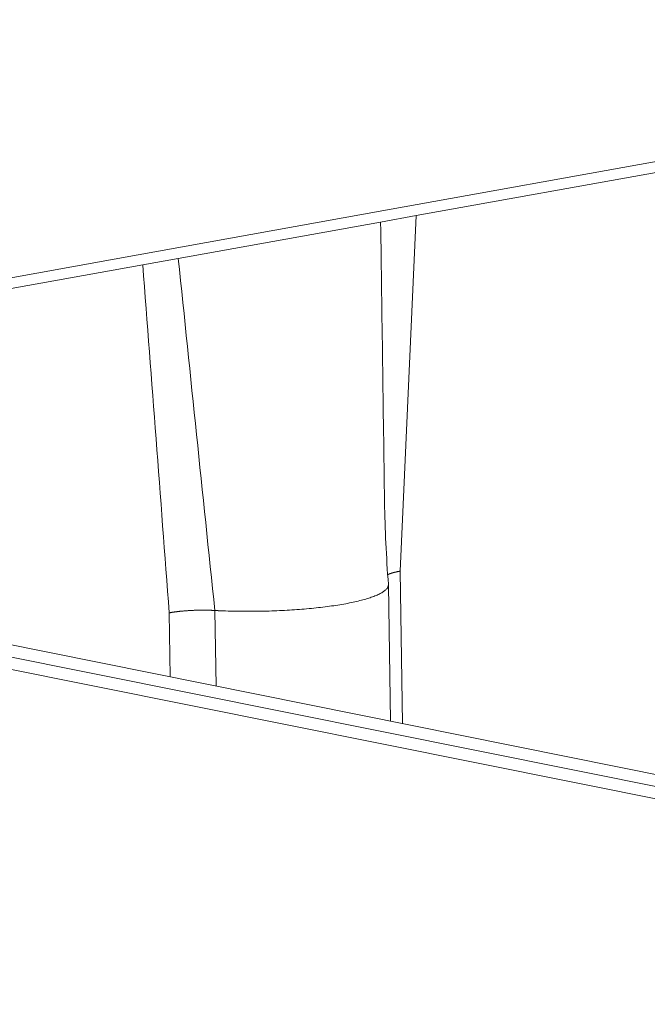
# Model space of a CAD drawing. Extents: x 1095 to 2145, y 0 to 1485.
# Drawn here: x 1439 to 1442, y 946 to 951 of the extents above; entities that cross this region are included whole.
import ezdxf

# ---------------------------------------------------------------- set-up
doc = ezdxf.new("R2010")
doc.units = 0
doc.header["$LTSCALE"] = 15
doc.layers.get('0').update_dxf_attribs({"linetype": 'CONTINUOUS'})
doc.layers.add('rahm2', color=2, linetype='CONTINUOUS', plot=False)
doc.layers.add('UK4', color=4, linetype='CONTINUOUS')

# ---------------------------------------------------------------- blocks, each defined once
blk = doc.blocks.new('W629.de_P5_2')
at = {"lineweight": 0, "extrusion": (-5.55112e-17, 0.965885, 0.258972)}
for p, q in [((112.1255, 357.0117), (110.0074, 356.6305)), ((110.0648, 356.6191), (112.1828, 357.0003)), ((110.0074, 356.6305), (109.8704, 356.6059)), ((109.5879, 356.5332), (109.9935, 356.6062)), ((109.8704, 356.6059), (109.5963, 356.5566)), ((109.9935, 356.6062), (110.0648, 356.6191)), ((110.0648, 356.6191), (110.0324, 355.9068)), ((109.5963, 356.5566), (109.4592, 356.5319)), ((109.4592, 356.5319), (107.3901, 356.1595)), ((109.5166, 356.5204), (109.5879, 356.5332)), ((107.4475, 356.148), (109.5166, 356.5204)), ((110.0324, 355.9068), (110.0372, 355.6015)), ((110.009, 355.8796), (110.0133, 355.6063)), ((108.6425, 355.8571), (112.6591, 355.0506)), ((108.6425, 355.8571), (112.6591, 355.0506)), ((112.7234, 355.0622), (108.7067, 355.8687)), ((112.5948, 355.0389), (108.5782, 355.8455)), ((109.5699, 355.8234), (109.5719, 355.695)), ((109.6611, 355.828), (109.6635, 355.6766))]:
    blk.add_line(p, q, dxfattribs=at)
at = {"lineweight": 0}
for points in [[(110.0076, 355.8997), (110.0078, 355.8998), (110.008, 355.8999), (110.0081, 355.9), (110.0083, 355.9001), (110.0085, 355.9001), (110.0087, 355.9002), (110.0088, 355.9003), (110.009, 355.9004), (110.0092, 355.9005), (110.0094, 355.9005), (110.0096, 355.9006), (110.0098, 355.9007), (110.01, 355.9008), (110.0102, 355.9009), (110.0104, 355.901), (110.0106, 355.901), (110.0108, 355.9011), (110.011, 355.9012), (110.0112, 355.9013), (110.0114, 355.9014), (110.0116, 355.9014), (110.0118, 355.9015), (110.012, 355.9016), (110.0122, 355.9017), (110.0125, 355.9018), (110.0127, 355.9018), (110.0129, 355.9019), (110.0131, 355.902), (110.0133, 355.9021), (110.0136, 355.9022), (110.0138, 355.9022), (110.014, 355.9023), (110.0143, 355.9024), (110.0145, 355.9025), (110.0147, 355.9026), (110.015, 355.9026), (110.0152, 355.9027), (110.0155, 355.9028), (110.0157, 355.9029), (110.016, 355.9029), (110.0162, 355.903), (110.0165, 355.9031), (110.0167, 355.9032), (110.017, 355.9032), (110.0172, 355.9033), (110.0175, 355.9034), (110.0178, 355.9035), (110.018, 355.9036), (110.0183, 355.9036), (110.0186, 355.9037), (110.0188, 355.9038), (110.0191, 355.9039), (110.0194, 355.9039), (110.0196, 355.904), (110.0199, 355.9041), (110.0202, 355.9041), (110.0205, 355.9042), (110.0208, 355.9043), (110.021, 355.9044), (110.0213, 355.9044), (110.0216, 355.9045), (110.0219, 355.9046), (110.0222, 355.9047), (110.0225, 355.9047), (110.0228, 355.9048), (110.0231, 355.9049), (110.0234, 355.9049), (110.0237, 355.905), (110.024, 355.9051), (110.0243, 355.9051), (110.0246, 355.9052), (110.0249, 355.9053), (110.0252, 355.9054), (110.0255, 355.9054), (110.0258, 355.9055), (110.0262, 355.9056), (110.0265, 355.9056), (110.0268, 355.9057), (110.0271, 355.9058), (110.0274, 355.9058), (110.0278, 355.9059), (110.0281, 355.906), (110.0284, 355.906), (110.0287, 355.9061), (110.0291, 355.9062), (110.0294, 355.9062), (110.0297, 355.9063), (110.0301, 355.9064), (110.0304, 355.9064), (110.0307, 355.9065), (110.0311, 355.9065), (110.0314, 355.9066), (110.0318, 355.9067), (110.0321, 355.9067), (110.0324, 355.9068)], [(109.6725, 355.8275), (109.6775, 355.8273), (109.6825, 355.8271), (109.6876, 355.8269), (109.6926, 355.8268), (109.6977, 355.8266), (109.7029, 355.8265), (109.708, 355.8265), (109.7131, 355.8264), (109.7183, 355.8263), (109.7235, 355.8263), (109.7286, 355.8263), (109.7338, 355.8263), (109.739, 355.8263), (109.7442, 355.8264), (109.7494, 355.8265), (109.7545, 355.8265), (109.7597, 355.8266), (109.7649, 355.8268), (109.7701, 355.8269), (109.7752, 355.8271), (109.7803, 355.8273), (109.7855, 355.8275), (109.7906, 355.8277), (109.7957, 355.8279), (109.8008, 355.8282), (109.8058, 355.8284), (109.8108, 355.8287), (109.8158, 355.8291), (109.8208, 355.8294), (109.8258, 355.8297), (109.8307, 355.8301), (109.8356, 355.8305), (109.8404, 355.8309), (109.8452, 355.8313), (109.85, 355.8317), (109.8547, 355.8322), (109.8594, 355.8327), (109.864, 355.8331), (109.8686, 355.8337), (109.8732, 355.8342), (109.8777, 355.8347), (109.8821, 355.8353), (109.8865, 355.8358), (109.8909, 355.8364), (109.8952, 355.837), (109.8994, 355.8376), (109.9036, 355.8383), (109.9077, 355.8389), (109.9117, 355.8396), (109.9157, 355.8402), (109.9196, 355.8409), (109.9235, 355.8416), (109.9272, 355.8423), (109.931, 355.8431), (109.9346, 355.8438), (109.9382, 355.8445), (109.9416, 355.8453), (109.9451, 355.8461), (109.9484, 355.8469), (109.9517, 355.8477), (109.9548, 355.8485), (109.9579, 355.8493), (109.961, 355.8501), (109.9639, 355.851), (109.9667, 355.8518), (109.9695, 355.8527), (109.9722, 355.8536), (109.9748, 355.8544), (109.9773, 355.8553), (109.9797, 355.8562), (109.982, 355.8571), (109.9843, 355.858), (109.9864, 355.8589), (109.9884, 355.8599), (109.9904, 355.8608), (109.9923, 355.8617), (109.994, 355.8627), (109.9957, 355.8636), (109.9973, 355.8646), (109.9988, 355.8655), (110.0001, 355.8665), (110.0014, 355.8675), (110.0026, 355.8684), (110.0037, 355.8694), (110.0047, 355.8704), (110.0056, 355.8713), (110.0063, 355.8723), (110.007, 355.8733), (110.0076, 355.8743), (110.0081, 355.8753), (110.0085, 355.8763), (110.0088, 355.8772), (110.0089, 355.8782), (110.009, 355.8792), (110.009, 355.8802)], [(109.5699, 355.8234), (109.5706, 355.8235), (109.5714, 355.8236), (109.5722, 355.8238), (109.573, 355.8239), (109.5738, 355.824), (109.5746, 355.8242), (109.5754, 355.8243), (109.5762, 355.8244), (109.5771, 355.8246), (109.5779, 355.8247), (109.5787, 355.8248), (109.5796, 355.8249), (109.5804, 355.825), (109.5813, 355.8252), (109.5822, 355.8253), (109.583, 355.8254), (109.5839, 355.8255), (109.5848, 355.8256), (109.5857, 355.8257), (109.5866, 355.8258), (109.5875, 355.8259), (109.5884, 355.826), (109.5893, 355.8261), (109.5902, 355.8262), (109.5911, 355.8263), (109.592, 355.8264), (109.593, 355.8265), (109.5939, 355.8266), (109.5948, 355.8267), (109.5958, 355.8268), (109.5967, 355.8269), (109.5977, 355.8269), (109.5987, 355.827), (109.5996, 355.8271), (109.6006, 355.8272), (109.6015, 355.8272), (109.6025, 355.8273), (109.6035, 355.8274), (109.6045, 355.8275), (109.6055, 355.8275), (109.6064, 355.8276), (109.6074, 355.8277), (109.6084, 355.8277), (109.6094, 355.8278), (109.6104, 355.8278), (109.6114, 355.8279), (109.6124, 355.8279), (109.6134, 355.828), (109.6144, 355.828), (109.6154, 355.8281), (109.6165, 355.8281), (109.6175, 355.8282), (109.6185, 355.8282), (109.6195, 355.8283), (109.6205, 355.8283), (109.6215, 355.8283), (109.6226, 355.8284), (109.6236, 355.8284), (109.6246, 355.8284), (109.6256, 355.8284), (109.6267, 355.8285), (109.6277, 355.8285), (109.6287, 355.8285), (109.6297, 355.8285), (109.6308, 355.8285), (109.6318, 355.8285), (109.6328, 355.8286), (109.6338, 355.8286), (109.6349, 355.8286), (109.6359, 355.8286), (109.6369, 355.8286), (109.638, 355.8286), (109.639, 355.8286), (109.64, 355.8286), (109.641, 355.8286), (109.642, 355.8286), (109.6431, 355.8285), (109.6441, 355.8285), (109.6451, 355.8285), (109.6461, 355.8285), (109.6471, 355.8285), (109.6482, 355.8285), (109.6492, 355.8284), (109.6502, 355.8284), (109.6512, 355.8284), (109.6522, 355.8284), (109.6532, 355.8283), (109.6542, 355.8283), (109.6552, 355.8282), (109.6562, 355.8282), (109.6572, 355.8282), (109.6582, 355.8281), (109.6591, 355.8281), (109.6601, 355.828), (109.6611, 355.828)], [(109.6611, 355.828), (109.6612, 355.828), (109.6613, 355.828), (109.6615, 355.828), (109.6616, 355.828), (109.6617, 355.828), (109.6618, 355.8279), (109.6619, 355.8279), (109.662, 355.8279), (109.6622, 355.8279), (109.6623, 355.8279), (109.6624, 355.8279), (109.6625, 355.8279), (109.6626, 355.8279), (109.6628, 355.8279), (109.6629, 355.8279), (109.663, 355.8279), (109.6631, 355.8279), (109.6632, 355.8279), (109.6634, 355.8279), (109.6635, 355.8279), (109.6636, 355.8279), (109.6637, 355.8279), (109.6638, 355.8278), (109.664, 355.8278), (109.6641, 355.8278), (109.6642, 355.8278), (109.6643, 355.8278), (109.6644, 355.8278), (109.6646, 355.8278), (109.6647, 355.8278), (109.6648, 355.8278), (109.6649, 355.8278), (109.665, 355.8278), (109.6651, 355.8278), (109.6653, 355.8278), (109.6654, 355.8278), (109.6655, 355.8278), (109.6656, 355.8278), (109.6657, 355.8278), (109.6659, 355.8278), (109.666, 355.8277), (109.6661, 355.8277), (109.6662, 355.8277), (109.6663, 355.8277), (109.6665, 355.8277), (109.6666, 355.8277), (109.6667, 355.8277), (109.6668, 355.8277), (109.6669, 355.8277), (109.6671, 355.8277), (109.6672, 355.8277), (109.6673, 355.8277), (109.6674, 355.8277), (109.6675, 355.8277), (109.6677, 355.8277), (109.6678, 355.8277), (109.6679, 355.8277), (109.668, 355.8277), (109.6681, 355.8276), (109.6683, 355.8276), (109.6684, 355.8276), (109.6685, 355.8276), (109.6686, 355.8276), (109.6687, 355.8276), (109.6689, 355.8276), (109.669, 355.8276), (109.6691, 355.8276), (109.6692, 355.8276), (109.6693, 355.8276), (109.6695, 355.8276), (109.6696, 355.8276), (109.6697, 355.8276), (109.6698, 355.8276), (109.6699, 355.8276), (109.6701, 355.8276), (109.6702, 355.8276), (109.6703, 355.8275), (109.6704, 355.8275), (109.6705, 355.8275), (109.6707, 355.8275), (109.6708, 355.8275), (109.6709, 355.8275), (109.671, 355.8275), (109.6712, 355.8275), (109.6713, 355.8275), (109.6714, 355.8275), (109.6715, 355.8275), (109.6716, 355.8275), (109.6718, 355.8275), (109.6719, 355.8275), (109.672, 355.8275), (109.6721, 355.8275), (109.6722, 355.8275), (109.6724, 355.8275), (109.6725, 355.8275)]]:
    blk.add_lwpolyline(points, dxfattribs=at)
for points in [[(109.9935, 356.6062), (109.9961, 356.4192), (109.9987, 356.2321), (110.0013, 356.045)], [(109.5879, 356.5332), (109.6123, 356.2981), (109.6367, 356.063), (109.6611, 355.828)], [(109.5166, 356.5204), (109.5343, 356.288), (109.5521, 356.0557), (109.5699, 355.8234)], [(110.0013, 356.045), (110.002, 355.9906), (110.005, 355.9354), (110.009, 355.8802)]]:
    blk.add_open_spline(points, degree=3, dxfattribs=at)
blk = doc.blocks.new('W629.de_P5_1')
at = {"lineweight": 0, "extrusion": (-5.55112e-17, 0.965885, 0.258972)}
for p, q in [((112.1255, 357.0117), (110.0074, 356.6305)), ((110.0648, 356.6191), (112.1828, 357.0003)), ((110.0074, 356.6305), (109.8704, 356.6059)), ((109.5879, 356.5332), (109.9935, 356.6062)), ((109.8704, 356.6059), (109.5963, 356.5566)), ((109.9935, 356.6062), (110.0648, 356.6191)), ((109.5963, 356.5566), (109.4592, 356.5319)), ((109.4592, 356.5319), (107.3901, 356.1595)), ((109.5166, 356.5204), (109.5879, 356.5332)), ((107.4475, 356.148), (109.5166, 356.5204)), ((110.009, 355.8796), (110.0133, 355.6063)), ((108.6425, 355.8571), (112.6591, 355.0506)), ((108.6425, 355.8571), (112.6591, 355.0506)), ((112.7234, 355.0622), (108.7067, 355.8687)), ((112.5948, 355.0389), (108.5782, 355.8455))]:
    blk.add_line(p, q, dxfattribs=at)
at = {"lineweight": 0}
blk.add_lwpolyline([(109.6725, 355.8275), (109.6775, 355.8273), (109.6825, 355.8271), (109.6876, 355.8269), (109.6926, 355.8268), (109.6977, 355.8266), (109.7029, 355.8265), (109.708, 355.8265), (109.7131, 355.8264), (109.7183, 355.8263), (109.7235, 355.8263), (109.7286, 355.8263), (109.7338, 355.8263), (109.739, 355.8263), (109.7442, 355.8264), (109.7494, 355.8265), (109.7545, 355.8265), (109.7597, 355.8266), (109.7649, 355.8268), (109.7701, 355.8269), (109.7752, 355.8271), (109.7803, 355.8273), (109.7855, 355.8275), (109.7906, 355.8277), (109.7957, 355.8279), (109.8008, 355.8282), (109.8058, 355.8284), (109.8108, 355.8287), (109.8158, 355.8291), (109.8208, 355.8294), (109.8258, 355.8297), (109.8307, 355.8301), (109.8356, 355.8305), (109.8404, 355.8309), (109.8452, 355.8313), (109.85, 355.8317), (109.8547, 355.8322), (109.8594, 355.8327), (109.864, 355.8331), (109.8686, 355.8337), (109.8732, 355.8342), (109.8777, 355.8347), (109.8821, 355.8353), (109.8865, 355.8358), (109.8909, 355.8364), (109.8952, 355.837), (109.8994, 355.8376), (109.9036, 355.8383), (109.9077, 355.8389), (109.9117, 355.8396), (109.9157, 355.8402), (109.9196, 355.8409), (109.9235, 355.8416), (109.9272, 355.8423), (109.931, 355.8431), (109.9346, 355.8438), (109.9382, 355.8445), (109.9416, 355.8453), (109.9451, 355.8461), (109.9484, 355.8469), (109.9517, 355.8477), (109.9548, 355.8485), (109.9579, 355.8493), (109.961, 355.8501), (109.9639, 355.851), (109.9667, 355.8518), (109.9695, 355.8527), (109.9722, 355.8536), (109.9748, 355.8544), (109.9773, 355.8553), (109.9797, 355.8562), (109.982, 355.8571), (109.9843, 355.858), (109.9864, 355.8589), (109.9884, 355.8599), (109.9904, 355.8608), (109.9923, 355.8617), (109.994, 355.8627), (109.9957, 355.8636), (109.9973, 355.8646), (109.9988, 355.8655), (110.0001, 355.8665), (110.0014, 355.8675), (110.0026, 355.8684), (110.0037, 355.8694), (110.0047, 355.8704), (110.0056, 355.8713), (110.0063, 355.8723), (110.007, 355.8733), (110.0076, 355.8743), (110.0081, 355.8753), (110.0085, 355.8763), (110.0088, 355.8772), (110.0089, 355.8782), (110.009, 355.8792), (110.009, 355.8802)], dxfattribs=at)
blk.add_open_spline([(110.0013, 356.045), (110.002, 355.9906), (110.005, 355.9354), (110.009, 355.8802)], degree=3, dxfattribs=at)

msp = doc.modelspace()

# ---------------------------------------------------------------- block references
at = {"layer": 'rahm2', "xscale": 2.199026921128833, "yscale": 2.199026921128833, "zscale": 2.199026921128833}
msp.add_blockref('W629.de_P5_2', (1198.4914, 165.5473), dxfattribs=at)
at = {"layer": 'UK4', "xscale": 2.199026921128833, "yscale": 2.199026921128833, "zscale": 2.199026921128833}
msp.add_blockref('W629.de_P5_1', (1198.4914, 165.5473), dxfattribs=at)

doc.saveas('drawing.dxf')
